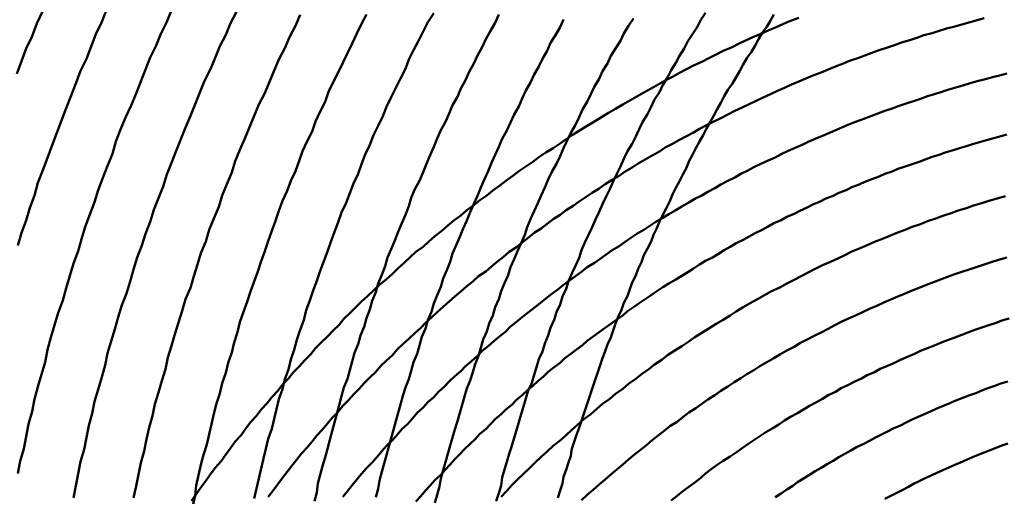
# Model space of a CAD drawing. Units: millimetres. Extents: x 0 to 1429, y 0 to 297.
# Drawn here: x 104 to 105, y 120 to 121 of the extents above; entities that cross this region are included whole.
import ezdxf

# ---------------------------------------------------------------- set-up
doc = ezdxf.new("R2010")
doc.units = ezdxf.units.MM
doc.header["$LTSCALE"] = 0.617951
doc.layers.add('NoLayerName_005', color=7, linetype='Continuous')

msp = doc.modelspace()

# ---------------------------------------------------------------- linework, layer by layer
at = {"layer": 'NoLayerName_005', "color": 3, "linetype": 'Continuous', "lineweight": 50}
for points in [[(104.086377, 120.754812), (104.081377, 120.744112), (104.077377, 120.733412), (104.072377, 120.722712), (104.068377, 120.712012), (104.064377, 120.701312)], [(104.140377, 120.755712), (104.136377, 120.745412), (104.131377, 120.735012), (104.127377, 120.724612), (104.123377, 120.714212), (104.118377, 120.703812), (104.114377, 120.693312), (104.110377, 120.682912), (104.106377, 120.672412), (104.102377, 120.661912), (104.098377, 120.651312), (104.094377, 120.640812), (104.090377, 120.630212), (104.086377, 120.619612), (104.082377, 120.609012), (104.079377, 120.598412), (104.075377, 120.587812), (104.072377, 120.577112), (104.068377, 120.566512), (104.065377, 120.555812)], [(104.195377, 120.755412), (104.191377, 120.745412), (104.186377, 120.735312), (104.182377, 120.725312), (104.177377, 120.715212), (104.173377, 120.705112), (104.169377, 120.694912), (104.165377, 120.684812), (104.161377, 120.674612), (104.156377, 120.664412), (104.152377, 120.654212), (104.148377, 120.643912), (104.145377, 120.633712), (104.141377, 120.623412), (104.137377, 120.613112), (104.133377, 120.602812), (104.130377, 120.592512), (104.126377, 120.582112), (104.122377, 120.571812), (104.119377, 120.561412), (104.116377, 120.551012), (104.112377, 120.540612), (104.109377, 120.530212), (104.106377, 120.519812), (104.103377, 120.509412), (104.099377, 120.498912), (104.096377, 120.488512), (104.093377, 120.478012), (104.090377, 120.467612), (104.088377, 120.457112), (104.085377, 120.446612), (104.082377, 120.436112), (104.079377, 120.425612), (104.077377, 120.415112), (104.074377, 120.404612), (104.072377, 120.394112), (104.070377, 120.383612), (104.067377, 120.373112), (104.065377, 120.362612)], [(104.250377, 120.753912), (104.245377, 120.744212), (104.241377, 120.734512), (104.236377, 120.724812), (104.232377, 120.715012), (104.228377, 120.705212), (104.223377, 120.695312), (104.219377, 120.685512), (104.215377, 120.675612), (104.211377, 120.665712), (104.207377, 120.655812), (104.203377, 120.645912), (104.199377, 120.636012), (104.195377, 120.626012), (104.191377, 120.616012), (104.188377, 120.606012), (104.184377, 120.596012), (104.180377, 120.586012), (104.177377, 120.575912), (104.173377, 120.565912), (104.170377, 120.555812), (104.166377, 120.545712), (104.163377, 120.535612), (104.160377, 120.525512), (104.157377, 120.515312), (104.153377, 120.505212), (104.150377, 120.495112), (104.147377, 120.484912), (104.144377, 120.474712), (104.141377, 120.464612), (104.139377, 120.454412), (104.136377, 120.444212), (104.133377, 120.434012), (104.130377, 120.423812), (104.128377, 120.413612), (104.125377, 120.403412), (104.123377, 120.393212), (104.121377, 120.383012), (104.118377, 120.372812), (104.116377, 120.362512), (104.114377, 120.352312), (104.112377, 120.342112)], [(104.360377, 120.751712), (104.356377, 120.743612), (104.352377, 120.735412), (104.348377, 120.727212), (104.344377, 120.719012), (104.340377, 120.710812), (104.336377, 120.702512), (104.332377, 120.694312), (104.328377, 120.686012), (104.325377, 120.677712), (104.321377, 120.669312), (104.317377, 120.661012), (104.314377, 120.652612), (104.310377, 120.644312), (104.306377, 120.635912), (104.303377, 120.627512), (104.300377, 120.619012), (104.296377, 120.610612), (104.293377, 120.602112), (104.289377, 120.593712), (104.286377, 120.585212), (104.283377, 120.576712), (104.280377, 120.568212), (104.277377, 120.559612), (104.274377, 120.551112), (104.271377, 120.542512), (104.268377, 120.534012), (104.265377, 120.525412), (104.262377, 120.516812), (104.259377, 120.508212), (104.256377, 120.499612), (104.253377, 120.491012), (104.251377, 120.482412), (104.248377, 120.473812), (104.246377, 120.465212), (104.243377, 120.456512), (104.241377, 120.447912), (104.238377, 120.439212), (104.236377, 120.430612), (104.233377, 120.421912), (104.231377, 120.413312), (104.229377, 120.404612), (104.227377, 120.396012), (104.225377, 120.387312), (104.222377, 120.378612), (104.220377, 120.370012), (104.218377, 120.361312), (104.216377, 120.352612), (104.215377, 120.344012), (104.213377, 120.335312)], [(104.417377, 120.752912), (104.412377, 120.745112), (104.408377, 120.737212), (104.404377, 120.729312), (104.400377, 120.721412), (104.396377, 120.713512), (104.393377, 120.705512), (104.389377, 120.697512), (104.385377, 120.689512), (104.381377, 120.681512), (104.377377, 120.673512), (104.374377, 120.665412), (104.370377, 120.657312), (104.366377, 120.649312), (104.363377, 120.641112), (104.359377, 120.633012), (104.356377, 120.624912), (104.353377, 120.616712), (104.349377, 120.608512), (104.346377, 120.600312), (104.343377, 120.592112), (104.339377, 120.583912), (104.336377, 120.575712), (104.333377, 120.567412), (104.330377, 120.559112), (104.327377, 120.550912), (104.324377, 120.542612), (104.321377, 120.534312), (104.318377, 120.526012), (104.315377, 120.517712), (104.312377, 120.509312), (104.309377, 120.501012), (104.307377, 120.492712), (104.304377, 120.484312), (104.301377, 120.476012), (104.299377, 120.467612), (104.296377, 120.459212), (104.294377, 120.450812), (104.291377, 120.442512), (104.289377, 120.434112), (104.286377, 120.425712), (104.284377, 120.417312), (104.282377, 120.408912), (104.280377, 120.400512), (104.277377, 120.392112), (104.275377, 120.383712), (104.273377, 120.375312), (104.271377, 120.366912), (104.269377, 120.358512), (104.267377, 120.350112), (104.265377, 120.341612)], [(104.472377, 120.751512), (104.469377, 120.744612), (104.465377, 120.737712), (104.461377, 120.730812), (104.458377, 120.723912), (104.454377, 120.716912), (104.451377, 120.710012), (104.447377, 120.703012), (104.444377, 120.696012), (104.440377, 120.689012), (104.437377, 120.682012), (104.433377, 120.674912), (104.430377, 120.667812), (104.427377, 120.660812), (104.423377, 120.653712), (104.420377, 120.646612), (104.417377, 120.639412), (104.414377, 120.632312), (104.411377, 120.625112), (104.408377, 120.618012), (104.405377, 120.610812), (104.401377, 120.603612), (104.398377, 120.596412), (104.396377, 120.589212), (104.393377, 120.582012), (104.390377, 120.574712), (104.387377, 120.567512), (104.384377, 120.560212), (104.381377, 120.552912), (104.378377, 120.545612), (104.376377, 120.538412), (104.373377, 120.531112), (104.370377, 120.523712), (104.368377, 120.516412), (104.365377, 120.509112), (104.363377, 120.501812), (104.360377, 120.494412), (104.358377, 120.487112), (104.355377, 120.479712), (104.353377, 120.472412), (104.350377, 120.465012), (104.348377, 120.457612), (104.346377, 120.450312), (104.344377, 120.442912), (104.341377, 120.435512), (104.339377, 120.428112), (104.337377, 120.420712), (104.335377, 120.413312), (104.333377, 120.405912), (104.331377, 120.398512), (104.329377, 120.391112), (104.327377, 120.383712), (104.325377, 120.376312), (104.323377, 120.368912), (104.321377, 120.361512), (104.319377, 120.354112), (104.318377, 120.346712), (104.316377, 120.339312)], [(104.647377, 120.753012), (104.643377, 120.747012), (104.640377, 120.741012), (104.636377, 120.735012), (104.632377, 120.728912), (104.629377, 120.722812), (104.625377, 120.716712), (104.622377, 120.710612), (104.618377, 120.704512), (104.615377, 120.698312), (104.611377, 120.692112), (104.608377, 120.685912), (104.604377, 120.679712), (104.601377, 120.673512), (104.598377, 120.667212), (104.594377, 120.660912), (104.591377, 120.654612), (104.588377, 120.648312), (104.585377, 120.642012), (104.581377, 120.635712), (104.578377, 120.629312), (104.575377, 120.622912), (104.572377, 120.616612), (104.569377, 120.610212), (104.566377, 120.603712), (104.563377, 120.597312), (104.560377, 120.590912), (104.557377, 120.584412), (104.554377, 120.577912), (104.551377, 120.571412), (104.548377, 120.565012), (104.545377, 120.558412), (104.542377, 120.551912), (104.540377, 120.545412), (104.537377, 120.538812), (104.534377, 120.532312), (104.531377, 120.525712), (104.529377, 120.519212), (104.526377, 120.512612), (104.524377, 120.506012), (104.521377, 120.499412), (104.519377, 120.492812), (104.516377, 120.486112), (104.514377, 120.479512), (104.511377, 120.472912), (104.509377, 120.466212), (104.506377, 120.459612), (104.504377, 120.452912), (104.502377, 120.446312), (104.500377, 120.439612), (104.497377, 120.432912), (104.495377, 120.426212), (104.493377, 120.419612), (104.491377, 120.412912), (104.489377, 120.406212), (104.487377, 120.399512), (104.485377, 120.392812), (104.483377, 120.386112), (104.481377, 120.379412), (104.479377, 120.372712), (104.477377, 120.366012), (104.475377, 120.359312), (104.474377, 120.352612), (104.472377, 120.345912), (104.470377, 120.339212)], [(104.705377, 120.751712), (104.702377, 120.746512), (104.699377, 120.741212), (104.695377, 120.736012), (104.692377, 120.730712), (104.689377, 120.725412), (104.686377, 120.720112), (104.682377, 120.714712), (104.679377, 120.709412), (104.676377, 120.704012), (104.673377, 120.698612), (104.670377, 120.693212), (104.666377, 120.687812), (104.663377, 120.682412), (104.660377, 120.676912), (104.657377, 120.671512), (104.654377, 120.666012), (104.651377, 120.660512), (104.648377, 120.655012), (104.645377, 120.649412), (104.642377, 120.643912), (104.639377, 120.638312), (104.636377, 120.632812), (104.633377, 120.627212), (104.631377, 120.621612), (104.628377, 120.616012), (104.625377, 120.610312), (104.622377, 120.604712), (104.619377, 120.599012), (104.617377, 120.593412), (104.614377, 120.587712), (104.611377, 120.582012), (104.608377, 120.576312), (104.606377, 120.570612), (104.603377, 120.564912), (104.601377, 120.559212), (104.598377, 120.553412), (104.595377, 120.547712), (104.593377, 120.541912), (104.590377, 120.536112), (104.588377, 120.530412), (104.585377, 120.524612), (104.583377, 120.518812), (104.581377, 120.513012), (104.578377, 120.507212), (104.576377, 120.501412), (104.573377, 120.495512), (104.571377, 120.489712), (104.569377, 120.483812), (104.567377, 120.478012), (104.564377, 120.472112), (104.562377, 120.466312), (104.560377, 120.460412), (104.558377, 120.454512), (104.556377, 120.448712), (104.554377, 120.442812), (104.552377, 120.436912), (104.550377, 120.431012), (104.548377, 120.425112), (104.546377, 120.419212), (104.544377, 120.413312), (104.542377, 120.407412), (104.540377, 120.401512), (104.538377, 120.395612), (104.536377, 120.389612), (104.534377, 120.383712), (104.533377, 120.377812), (104.531377, 120.371912), (104.529377, 120.365912), (104.527377, 120.360012), (104.526377, 120.354112), (104.524377, 120.348212), (104.522377, 120.342212)], [(104.304377, 120.751312), (104.300377, 120.741912), (104.295377, 120.732512), (104.291377, 120.723012), (104.286377, 120.713612), (104.282377, 120.704112), (104.278377, 120.694612), (104.274377, 120.685012), (104.269377, 120.675512), (104.265377, 120.665912), (104.261377, 120.656312), (104.257377, 120.646712), (104.253377, 120.637012), (104.249377, 120.627412), (104.246377, 120.617712), (104.242377, 120.608012), (104.238377, 120.598312), (104.235377, 120.588612), (104.231377, 120.578912), (104.227377, 120.569112), (104.224377, 120.559312), (104.220377, 120.549512), (104.217377, 120.539712), (104.214377, 120.529912), (104.211377, 120.520112), (104.207377, 120.510312), (104.204377, 120.500412), (104.201377, 120.490612), (104.198377, 120.480712), (104.195377, 120.470912), (104.192377, 120.461012), (104.190377, 120.451112), (104.187377, 120.441212), (104.184377, 120.431312), (104.181377, 120.421412), (104.179377, 120.411512), (104.176377, 120.401612), (104.174377, 120.391712), (104.172377, 120.381712), (104.169377, 120.371812), (104.167377, 120.361912), (104.165377, 120.352012), (104.163377, 120.342012)], [(104.726377, 120.748912), (104.719377, 120.746312), (104.713377, 120.743612), (104.707377, 120.740912), (104.700377, 120.738112), (104.694377, 120.735312), (104.687377, 120.732512), (104.681377, 120.729612), (104.675377, 120.726712), (104.669377, 120.723812), (104.662377, 120.720812), (104.656377, 120.717812), (104.650377, 120.714712), (104.644377, 120.711612), (104.637377, 120.708512), (104.631377, 120.705312), (104.625377, 120.702112), (104.619377, 120.698912), (104.613377, 120.695612), (104.607377, 120.692312), (104.601377, 120.689012), (104.595377, 120.685612), (104.589377, 120.682212), (104.583377, 120.678712), (104.577377, 120.675312), (104.571377, 120.671712), (104.565377, 120.668212), (104.559377, 120.664612), (104.553377, 120.661012), (104.547377, 120.657312), (104.541377, 120.653612), (104.535377, 120.649912), (104.529377, 120.646112), (104.524377, 120.642312), (104.518377, 120.638512), (104.512377, 120.634712), (104.506377, 120.630812), (104.501377, 120.626812), (104.495377, 120.622912), (104.489377, 120.618912), (104.484377, 120.614812), (104.478377, 120.610812), (104.473377, 120.606712), (104.467377, 120.602612), (104.462377, 120.598412), (104.456377, 120.594212), (104.451377, 120.590012), (104.445377, 120.585712), (104.440377, 120.581412), (104.434377, 120.577112), (104.429377, 120.572712), (104.424377, 120.568312), (104.418377, 120.563912), (104.413377, 120.559412), (104.408377, 120.554912), (104.402377, 120.550412), (104.397377, 120.545912), (104.392377, 120.541312), (104.387377, 120.536712), (104.382377, 120.532012), (104.377377, 120.527312), (104.371377, 120.522612), (104.366377, 120.517912), (104.361377, 120.513112), (104.356377, 120.508312), (104.351377, 120.503512), (104.346377, 120.498612), (104.341377, 120.493712)], [(104.527377, 120.747412), (104.524377, 120.740812), (104.520377, 120.734212), (104.516377, 120.727512), (104.513377, 120.720912), (104.509377, 120.714212), (104.506377, 120.707512), (104.502377, 120.700812), (104.499377, 120.694112), (104.495377, 120.687312), (104.492377, 120.680512), (104.489377, 120.673812), (104.485377, 120.666912), (104.482377, 120.660112), (104.479377, 120.653312), (104.475377, 120.646412), (104.472377, 120.639612), (104.469377, 120.632712), (104.466377, 120.625812), (104.463377, 120.618912), (104.460377, 120.612012), (104.457377, 120.605012), (104.454377, 120.598112), (104.451377, 120.591112), (104.448377, 120.584212), (104.445377, 120.577212), (104.442377, 120.570212), (104.439377, 120.563212), (104.436377, 120.556212), (104.433377, 120.549112), (104.431377, 120.542112), (104.428377, 120.535012), (104.425377, 120.528012), (104.423377, 120.520912), (104.420377, 120.513812), (104.417377, 120.506812), (104.415377, 120.499712), (104.412377, 120.492612), (104.410377, 120.485512), (104.407377, 120.478412), (104.405377, 120.471212), (104.403377, 120.464112), (104.400377, 120.457012), (104.398377, 120.449812), (104.396377, 120.442712), (104.393377, 120.435612), (104.391377, 120.428412), (104.389377, 120.421312), (104.387377, 120.414112), (104.385377, 120.407012), (104.383377, 120.399812), (104.381377, 120.392612), (104.379377, 120.385512), (104.377377, 120.378312), (104.375377, 120.371112), (104.373377, 120.364012), (104.371377, 120.356812), (104.370377, 120.349612), (104.368377, 120.342512)], [(104.883377, 120.748512), (104.877377, 120.746812), (104.871377, 120.745112), (104.864377, 120.743312), (104.858377, 120.741512), (104.851377, 120.739712), (104.845377, 120.737812), (104.839377, 120.735912), (104.832377, 120.734012), (104.826377, 120.732012), (104.820377, 120.729912), (104.813377, 120.727912), (104.807377, 120.725712), (104.801377, 120.723612), (104.794377, 120.721412), (104.788377, 120.719212), (104.782377, 120.716912), (104.776377, 120.714612), (104.769377, 120.712312), (104.763377, 120.709912), (104.757377, 120.707512), (104.751377, 120.705012), (104.745377, 120.702612), (104.738377, 120.700012), (104.732377, 120.697512), (104.726377, 120.694912), (104.720377, 120.692212), (104.714377, 120.689612), (104.708377, 120.686912), (104.702377, 120.684112), (104.696377, 120.681412), (104.690377, 120.678512), (104.684377, 120.675712), (104.678377, 120.672812), (104.672377, 120.669912), (104.666377, 120.666912), (104.660377, 120.663912), (104.654377, 120.660912), (104.648377, 120.657912), (104.642377, 120.654812), (104.637377, 120.651612), (104.631377, 120.648512), (104.625377, 120.645312), (104.619377, 120.642012), (104.613377, 120.638812), (104.608377, 120.635512), (104.602377, 120.632112), (104.596377, 120.628812), (104.590377, 120.625412), (104.585377, 120.621912), (104.579377, 120.618512), (104.574377, 120.615012), (104.568377, 120.611412), (104.562377, 120.607912), (104.557377, 120.604312), (104.551377, 120.600612), (104.546377, 120.597012), (104.540377, 120.593312), (104.535377, 120.589512), (104.529377, 120.585812), (104.524377, 120.582012), (104.518377, 120.578212), (104.513377, 120.574312), (104.508377, 120.570412), (104.502377, 120.566512), (104.497377, 120.562512), (104.492377, 120.558512), (104.487377, 120.554512), (104.481377, 120.550512), (104.476377, 120.546412), (104.471377, 120.542312), (104.466377, 120.538112), (104.461377, 120.534012), (104.455377, 120.529812), (104.450377, 120.525512), (104.445377, 120.521312), (104.440377, 120.517012), (104.435377, 120.512612), (104.430377, 120.508312), (104.425377, 120.503912), (104.420377, 120.499512), (104.415377, 120.495012), (104.410377, 120.490512), (104.406377, 120.486012), (104.401377, 120.481512), (104.396377, 120.476912), (104.391377, 120.472312), (104.386377, 120.467712), (104.382377, 120.463012), (104.377377, 120.458412)], [(104.586377, 120.748212), (104.582377, 120.741912), (104.578377, 120.735612), (104.575377, 120.729212), (104.571377, 120.722812), (104.567377, 120.716512), (104.564377, 120.710012), (104.560377, 120.703612), (104.557377, 120.697212), (104.553377, 120.690712), (104.550377, 120.684212), (104.547377, 120.677712), (104.543377, 120.671212), (104.540377, 120.664612), (104.537377, 120.658112), (104.533377, 120.651512), (104.530377, 120.644912), (104.527377, 120.638312), (104.524377, 120.631712), (104.521377, 120.625112), (104.517377, 120.618412), (104.514377, 120.611812), (104.511377, 120.605112), (104.508377, 120.598412), (104.505377, 120.591712), (104.502377, 120.585012), (104.499377, 120.578212), (104.496377, 120.571512), (104.494377, 120.564812), (104.491377, 120.558012), (104.488377, 120.551212), (104.485377, 120.544412), (104.482377, 120.537612), (104.480377, 120.530812), (104.477377, 120.524012), (104.474377, 120.517212), (104.472377, 120.510412), (104.469377, 120.503512), (104.467377, 120.496712), (104.464377, 120.489812), (104.462377, 120.483012), (104.459377, 120.476112), (104.457377, 120.469212), (104.455377, 120.462312), (104.452377, 120.455412), (104.450377, 120.448512), (104.448377, 120.441612), (104.445377, 120.434712), (104.443377, 120.427812), (104.441377, 120.420912), (104.439377, 120.414012), (104.437377, 120.407112), (104.435377, 120.400112), (104.433377, 120.393212), (104.431377, 120.386312), (104.429377, 120.379312), (104.427377, 120.372412), (104.425377, 120.365512), (104.423377, 120.358512), (104.422377, 120.351612), (104.420377, 120.344712), (104.418377, 120.337712)], [(104.902377, 120.701612), (104.896377, 120.700012), (104.890377, 120.698412), (104.884377, 120.696812), (104.877377, 120.695112), (104.871377, 120.693412), (104.865377, 120.691612), (104.859377, 120.689812), (104.853377, 120.688012), (104.847377, 120.686112), (104.841377, 120.684212), (104.835377, 120.682312), (104.829377, 120.680312), (104.823377, 120.678312), (104.817377, 120.676312), (104.811377, 120.674212), (104.805377, 120.672112), (104.799377, 120.669912), (104.793377, 120.667712), (104.787377, 120.665512), (104.781377, 120.663212), (104.775377, 120.660912), (104.769377, 120.658612), (104.763377, 120.656212), (104.758377, 120.653812), (104.752377, 120.651412), (104.746377, 120.648912), (104.740377, 120.646412), (104.734377, 120.643812), (104.729377, 120.641212), (104.723377, 120.638612), (104.717377, 120.636012), (104.711377, 120.633312), (104.706377, 120.630612), (104.700377, 120.627812), (104.694377, 120.625012), (104.688377, 120.622212), (104.683377, 120.619412), (104.677377, 120.616512), (104.672377, 120.613512), (104.666377, 120.610612), (104.660377, 120.607612), (104.655377, 120.604612), (104.649377, 120.601512), (104.644377, 120.598412), (104.638377, 120.595312), (104.633377, 120.592212), (104.627377, 120.589012), (104.622377, 120.585812), (104.616377, 120.582512), (104.611377, 120.579212), (104.605377, 120.575912), (104.600377, 120.572612), (104.595377, 120.569212), (104.589377, 120.565812), (104.584377, 120.562412), (104.579377, 120.558912), (104.574377, 120.555412), (104.568377, 120.551912), (104.563377, 120.548312), (104.558377, 120.544712), (104.553377, 120.541112), (104.547377, 120.537412), (104.542377, 120.533712), (104.537377, 120.530012), (104.532377, 120.526312), (104.527377, 120.522512), (104.522377, 120.518712), (104.517377, 120.514912), (104.512377, 120.511012), (104.507377, 120.507112), (104.502377, 120.503212), (104.497377, 120.499212), (104.492377, 120.495212), (104.487377, 120.491212), (104.482377, 120.487212), (104.478377, 120.483112), (104.473377, 120.479012), (104.468377, 120.474912), (104.463377, 120.470712), (104.458377, 120.466512), (104.454377, 120.462312), (104.449377, 120.458012), (104.444377, 120.453712), (104.440377, 120.449412), (104.435377, 120.445112), (104.430377, 120.440712), (104.426377, 120.436312), (104.421377, 120.431912), (104.417377, 120.427512), (104.412377, 120.423012)], [(104.902377, 120.650012), (104.897377, 120.648412), (104.891377, 120.646812), (104.885377, 120.645212), (104.879377, 120.643512), (104.873377, 120.641812), (104.868377, 120.640112), (104.862377, 120.638312), (104.856377, 120.636512), (104.850377, 120.634712), (104.845377, 120.632812), (104.839377, 120.630912), (104.833377, 120.628912), (104.828377, 120.626912), (104.822377, 120.624912), (104.816377, 120.622912), (104.810377, 120.620812), (104.805377, 120.618712), (104.799377, 120.616512), (104.794377, 120.614312), (104.788377, 120.612112), (104.782377, 120.609812), (104.777377, 120.607512), (104.771377, 120.605212), (104.766377, 120.602912), (104.760377, 120.600512), (104.755377, 120.598012), (104.749377, 120.595612), (104.744377, 120.593112), (104.738377, 120.590612), (104.733377, 120.588012), (104.727377, 120.585412), (104.722377, 120.582812), (104.716377, 120.580212), (104.711377, 120.577512), (104.705377, 120.574712), (104.700377, 120.572012), (104.695377, 120.569212), (104.689377, 120.566412), (104.684377, 120.563612), (104.679377, 120.560712), (104.673377, 120.557812), (104.668377, 120.554812), (104.663377, 120.551912), (104.658377, 120.548912), (104.653377, 120.545812), (104.647377, 120.542812), (104.642377, 120.539712), (104.637377, 120.536512), (104.632377, 120.533412), (104.627377, 120.530212), (104.622377, 120.527012), (104.616377, 120.523712), (104.611377, 120.520512), (104.606377, 120.517212), (104.601377, 120.513812), (104.596377, 120.510512), (104.591377, 120.507112), (104.586377, 120.503612), (104.581377, 120.500212), (104.577377, 120.496712), (104.572377, 120.493212), (104.567377, 120.489612), (104.562377, 120.486112), (104.557377, 120.482512), (104.552377, 120.478812), (104.547377, 120.475212), (104.543377, 120.471512), (104.538377, 120.467812), (104.533377, 120.464112), (104.528377, 120.460312), (104.524377, 120.456512), (104.519377, 120.452712), (104.514377, 120.448812), (104.510377, 120.444912), (104.505377, 120.441012), (104.501377, 120.437112), (104.496377, 120.433112), (104.492377, 120.429112), (104.487377, 120.425112), (104.483377, 120.421012), (104.478377, 120.417012), (104.474377, 120.412912), (104.469377, 120.408712), (104.465377, 120.404612), (104.461377, 120.400412), (104.456377, 120.396212), (104.452377, 120.391912), (104.448377, 120.387712)], [(104.901377, 120.597612), (104.894377, 120.595712), (104.887377, 120.593712), (104.881377, 120.591712), (104.874377, 120.589712), (104.868377, 120.587612), (104.861377, 120.585512), (104.855377, 120.583312), (104.848377, 120.581112), (104.842377, 120.578812), (104.835377, 120.576512), (104.829377, 120.574112), (104.822377, 120.571712), (104.816377, 120.569212), (104.809377, 120.566712), (104.803377, 120.564212), (104.797377, 120.561612), (104.790377, 120.558912), (104.784377, 120.556212), (104.778377, 120.553512), (104.771377, 120.550712), (104.765377, 120.547812), (104.759377, 120.545012), (104.753377, 120.542112), (104.746377, 120.539112), (104.740377, 120.536112), (104.734377, 120.533012), (104.728377, 120.529912), (104.722377, 120.526812), (104.716377, 120.523612), (104.710377, 120.520412), (104.703377, 120.517112), (104.697377, 120.513812), (104.691377, 120.510412), (104.685377, 120.507012), (104.679377, 120.503612), (104.673377, 120.500112), (104.668377, 120.496512), (104.662377, 120.493012), (104.656377, 120.489412), (104.650377, 120.485712), (104.644377, 120.482012), (104.638377, 120.478312), (104.633377, 120.474512), (104.627377, 120.470712), (104.621377, 120.466812), (104.615377, 120.462912), (104.610377, 120.459012), (104.604377, 120.455012), (104.599377, 120.451012), (104.593377, 120.446912), (104.588377, 120.442812), (104.582377, 120.438712), (104.577377, 120.434512), (104.571377, 120.430312), (104.566377, 120.426012), (104.560377, 120.421712), (104.555377, 120.417412), (104.550377, 120.413012), (104.544377, 120.408612), (104.539377, 120.404212), (104.534377, 120.399712), (104.529377, 120.395212), (104.524377, 120.390612), (104.518377, 120.386012), (104.513377, 120.381412), (104.508377, 120.376712), (104.503377, 120.372012), (104.498377, 120.367212), (104.493377, 120.362512), (104.488377, 120.357612), (104.483377, 120.352812)], [(104.902377, 120.545712), (104.895377, 120.543812), (104.889377, 120.541912), (104.883377, 120.539912), (104.877377, 120.537912), (104.871377, 120.535812), (104.864377, 120.533712), (104.858377, 120.531612), (104.852377, 120.529412), (104.846377, 120.527112), (104.840377, 120.524812), (104.834377, 120.522512), (104.828377, 120.520112), (104.822377, 120.517712), (104.816377, 120.515212), (104.810377, 120.512712), (104.804377, 120.510212), (104.798377, 120.507612), (104.792377, 120.504912), (104.786377, 120.502212), (104.780377, 120.499512), (104.774377, 120.496712), (104.768377, 120.493912), (104.762377, 120.491112), (104.756377, 120.488212), (104.751377, 120.485212), (104.745377, 120.482312), (104.739377, 120.479312), (104.733377, 120.476212), (104.727377, 120.473112), (104.722377, 120.469912), (104.716377, 120.466812), (104.710377, 120.463512), (104.705377, 120.460312), (104.699377, 120.457012), (104.693377, 120.453612), (104.688377, 120.450312), (104.682377, 120.446812), (104.677377, 120.443412), (104.671377, 120.439912), (104.666377, 120.436312), (104.660377, 120.432712), (104.655377, 120.429112), (104.649377, 120.425512), (104.644377, 120.421812), (104.639377, 120.418012), (104.633377, 120.414312), (104.628377, 120.410512), (104.623377, 120.406612), (104.617377, 120.402712), (104.612377, 120.398812), (104.607377, 120.394912), (104.602377, 120.390912), (104.597377, 120.386812), (104.592377, 120.382812), (104.587377, 120.378712), (104.582377, 120.374512), (104.577377, 120.370312), (104.572377, 120.366112), (104.567377, 120.361912), (104.562377, 120.357612), (104.557377, 120.353312), (104.552377, 120.348912), (104.547377, 120.344512), (104.542377, 120.340112)], [(104.341377, 120.493712), (104.337377, 120.488812), (104.332377, 120.483912), (104.327377, 120.478912), (104.322377, 120.473912), (104.317377, 120.468812), (104.313377, 120.463812), (104.308377, 120.458712), (104.303377, 120.453512), (104.298377, 120.448412), (104.294377, 120.443212), (104.289377, 120.438012), (104.285377, 120.432712), (104.280377, 120.427512), (104.276377, 120.422212), (104.271377, 120.416812), (104.267377, 120.411512), (104.262377, 120.406112), (104.258377, 120.400712), (104.254377, 120.395212), (104.249377, 120.389812), (104.245377, 120.384312), (104.241377, 120.378812), (104.237377, 120.373212), (104.232377, 120.367612), (104.228377, 120.362012), (104.224377, 120.356412), (104.220377, 120.350812), (104.216377, 120.345112), (104.212377, 120.339412)], [(104.904377, 120.494012), (104.898377, 120.492212), (104.893377, 120.490312), (104.887377, 120.488312), (104.881377, 120.486312), (104.875377, 120.484312), (104.869377, 120.482212), (104.864377, 120.480112), (104.858377, 120.477912), (104.852377, 120.475712), (104.846377, 120.473412), (104.841377, 120.471212), (104.835377, 120.468812), (104.829377, 120.466512), (104.824377, 120.464012), (104.818377, 120.461612), (104.812377, 120.459112), (104.807377, 120.456612), (104.801377, 120.454012), (104.795377, 120.451412), (104.790377, 120.448712), (104.784377, 120.446012), (104.779377, 120.443312), (104.773377, 120.440512), (104.768377, 120.437712), (104.762377, 120.434912), (104.757377, 120.432012), (104.751377, 120.429012), (104.746377, 120.426112), (104.741377, 120.423112), (104.735377, 120.420012), (104.730377, 120.416912), (104.725377, 120.413812), (104.719377, 120.410712), (104.714377, 120.407512), (104.709377, 120.404212), (104.704377, 120.401012), (104.698377, 120.397712), (104.693377, 120.394312), (104.688377, 120.390912), (104.683377, 120.387512), (104.678377, 120.384112), (104.673377, 120.380612), (104.668377, 120.377012), (104.662377, 120.373512), (104.657377, 120.369912), (104.652377, 120.366312), (104.647377, 120.362612), (104.643377, 120.358912), (104.638377, 120.355112), (104.633377, 120.351412), (104.628377, 120.347612), (104.623377, 120.343712), (104.618377, 120.339912)], [(104.377377, 120.458412), (104.372377, 120.453612), (104.368377, 120.448912), (104.363377, 120.444112), (104.358377, 120.439312), (104.354377, 120.434512), (104.349377, 120.429712), (104.345377, 120.424812), (104.340377, 120.419912), (104.336377, 120.414912), (104.331377, 120.410012), (104.327377, 120.405012), (104.323377, 120.400012), (104.318377, 120.394912), (104.314377, 120.389912), (104.310377, 120.384812), (104.305377, 120.379612), (104.301377, 120.374512), (104.297377, 120.369312), (104.293377, 120.364112), (104.289377, 120.358912), (104.285377, 120.353612), (104.281377, 120.348412), (104.277377, 120.343012)], [(104.903377, 120.440712), (104.897377, 120.438912), (104.892377, 120.436912), (104.886377, 120.435012), (104.881377, 120.433012), (104.876377, 120.430912), (104.870377, 120.428912), (104.865377, 120.426712), (104.859377, 120.424612), (104.854377, 120.422412), (104.849377, 120.420212), (104.843377, 120.417912), (104.838377, 120.415612), (104.833377, 120.413212), (104.827377, 120.410812), (104.822377, 120.408412), (104.817377, 120.405912), (104.812377, 120.403412), (104.806377, 120.400912), (104.801377, 120.398312), (104.796377, 120.395712), (104.791377, 120.393112), (104.786377, 120.390412), (104.781377, 120.387712), (104.775377, 120.384912), (104.770377, 120.382112), (104.765377, 120.379312), (104.760377, 120.376412), (104.755377, 120.373512), (104.750377, 120.370612), (104.745377, 120.367612), (104.740377, 120.364612), (104.735377, 120.361512), (104.730377, 120.358512), (104.725377, 120.355312), (104.721377, 120.352212), (104.716377, 120.349012), (104.711377, 120.345812), (104.706377, 120.342612)], [(104.412377, 120.423012), (104.408377, 120.418512), (104.403377, 120.414012), (104.399377, 120.409412), (104.395377, 120.404812), (104.390377, 120.400212), (104.386377, 120.395612), (104.382377, 120.390912), (104.377377, 120.386212), (104.373377, 120.381512), (104.369377, 120.376812), (104.365377, 120.372012), (104.360377, 120.367212), (104.356377, 120.362412), (104.352377, 120.357612), (104.348377, 120.352712), (104.344377, 120.347812), (104.340377, 120.342912)], [(104.448377, 120.387712), (104.443377, 120.383412), (104.439377, 120.379112), (104.435377, 120.374712), (104.431377, 120.370412), (104.427377, 120.366012), (104.423377, 120.361612), (104.418377, 120.357112), (104.414377, 120.352612), (104.410377, 120.348212), (104.406377, 120.343612), (104.402377, 120.339112)], [(104.903377, 120.388112), (104.898377, 120.386312), (104.893377, 120.384412), (104.888377, 120.382412), (104.883377, 120.380412), (104.878377, 120.378412), (104.873377, 120.376412), (104.868377, 120.374312), (104.863377, 120.372112), (104.858377, 120.370012), (104.853377, 120.367812), (104.848377, 120.365512), (104.843377, 120.363312), (104.838377, 120.361012), (104.833377, 120.358612), (104.828377, 120.356212), (104.823377, 120.353812), (104.819377, 120.351412), (104.814377, 120.348912), (104.809377, 120.346412), (104.804377, 120.343812), (104.799377, 120.341212)], [(104.483377, 120.352812), (104.479377, 120.347912), (104.474377, 120.343012)]]:
    msp.add_lwpolyline(points, dxfattribs=at)

doc.saveas('drawing.dxf')
